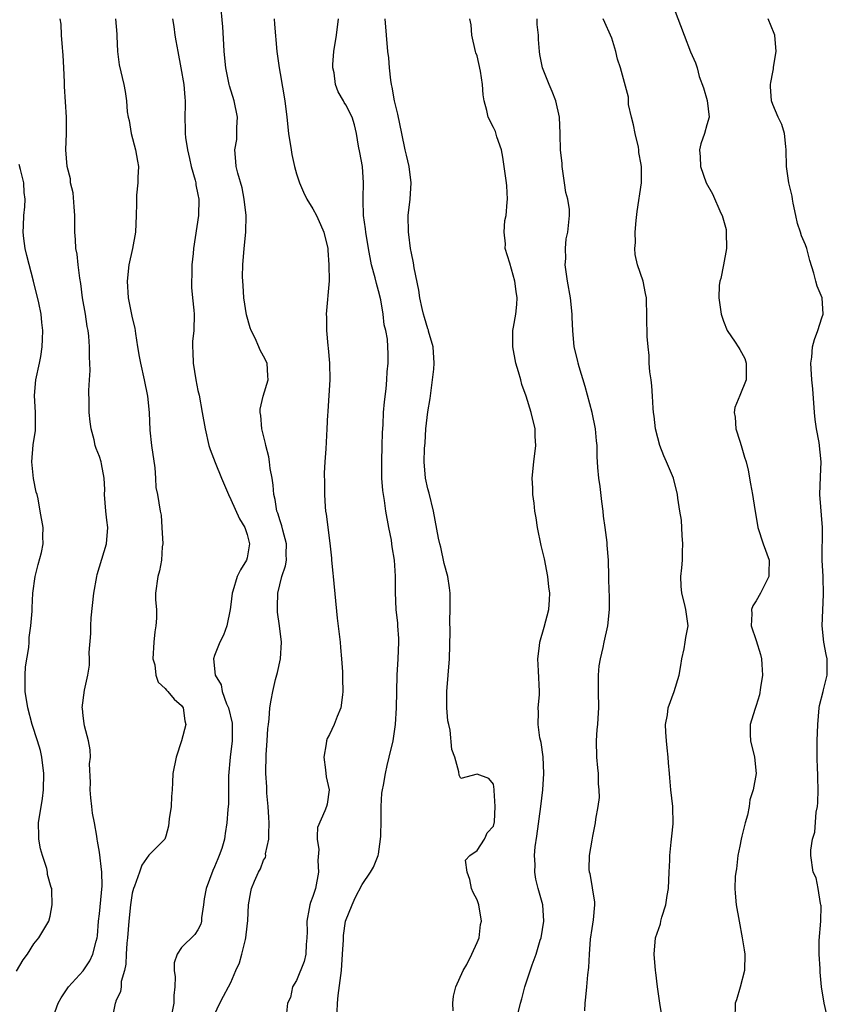
# Model space of a CAD drawing. Units: inches. Extents: x 2604000 to 2607000, y 1524000 to 1527000.
# Drawn here: x 2606111 to 2606210, y 1524153 to 1524273 of the extents above; entities that cross this region are included whole.
import ezdxf

# ---------------------------------------------------------------- set-up
doc = ezdxf.new("R2010")
doc.units = ezdxf.units.IN
doc.header["$MEASUREMENT"] = 0
doc.layers.add('LD26041524_2ft', color=62, linetype='Continuous')

msp = doc.modelspace()

# ---------------------------------------------------------------- linework, layer by layer
at = {"layer": 'LD26041524_2ft'}
for points, elevation in [([(2606135, 1524151.65), (2606135.66, 1524153), (2606136.11, 1524153.89), (2606136.73, 1524155), (2606137, 1524155.52), (2606137.63, 1524157), (2606138.06, 1524157.94), (2606138.36, 1524159), (2606138.78, 1524160.78), (2606138.84, 1524161), (2606139, 1524162.4), (2606139.09, 1524163.09), (2606139.17, 1524165), (2606139.43, 1524166.57), (2606139.52, 1524167), (2606139.88, 1524167.88), (2606140.38, 1524169), (2606140.61, 1524169.39), (2606141, 1524170.43), (2606141.22, 1524170.78), (2606141.25, 1524171), (2606141.24, 1524171.24), (2606141.63, 1524173), (2606141.62, 1524173.38), (2606141.61, 1524173.6), (2606141.67, 1524175), (2606141.65, 1524175.65), (2606141.56, 1524177), (2606141.39, 1524178.61), (2606141.39, 1524179.39), (2606141.28, 1524181), (2606141.32, 1524183.32), (2606141.44, 1524185), (2606141.52, 1524186.48), (2606141.57, 1524187), (2606141.68, 1524187.68), (2606141.74, 1524189), (2606141.93, 1524189.94), (2606142.1, 1524191), (2606142.46, 1524192.46), (2606142.7, 1524193.3), (2606143.06, 1524195), (2606143.18, 1524197), (2606142.94, 1524199), (2606142.69, 1524200.69), (2606142.67, 1524201), (2606142.68, 1524201.31), (2606142.71, 1524203), (2606143.23, 1524205), (2606143.68, 1524206.32), (2606143.77, 1524207), (2606143.74, 1524207.74), (2606143.79, 1524209), (2606143.33, 1524210.67), (2606143.2, 1524211.2), (2606143, 1524211.79), (2606142.73, 1524212.73), (2606142.62, 1524213), (2606142.41, 1524214.41), (2606142.25, 1524215), (2606142.17, 1524216.17), (2606142.03, 1524217), (2606141.8, 1524218.2), (2606141.71, 1524219), (2606141.62, 1524219.62), (2606141.25, 1524221), (2606141.22, 1524221.22), (2606140.78, 1524223), (2606140.64, 1524224.64), (2606140.58, 1524225), (2606140.59, 1524225.41), (2606140.92, 1524227), (2606141.54, 1524229), (2606141.49, 1524229.49), (2606141.41, 1524231), (2606141, 1524231.88), (2606140.59, 1524232.59), (2606140.42, 1524233), (2606139.95, 1524234.05), (2606139.46, 1524235), (2606139.34, 1524235.34), (2606138.9, 1524236.9), (2606138.6, 1524239), (2606138.5, 1524240.5), (2606138.45, 1524241), (2606138.44, 1524241.56), (2606138.46, 1524243), (2606138.63, 1524245), (2606138.84, 1524247), (2606138.85, 1524249), (2606138.63, 1524251), (2606138.38, 1524252.38), (2606137.84, 1524254.16), (2606137.67, 1524255), (2606137.6, 1524255.6), (2606137.5, 1524257), (2606137.73, 1524258.27), (2606137.75, 1524259), (2606137.73, 1524259.73), (2606137.82, 1524261), (2606137.41, 1524263), (2606136.83, 1524264.83), (2606136.8, 1524265), (2606136.4, 1524267), (2606136.2, 1524269), (2606136.14, 1524269.86), (2606136.02, 1524272.02), (2606135.75, 1524275)], 7510), ([(2606191, 1524274.19), (2606192.2, 1524271), (2606193, 1524268.97), (2606193.61, 1524267.61), (2606193.81, 1524267), (2606194.05, 1524265.95), (2606194.57, 1524264.57), (2606195.04, 1524263.04), (2606195.25, 1524261), (2606195, 1524260.05), (2606194.69, 1524259), (2606194.25, 1524257.75), (2606194.1, 1524257), (2606194.18, 1524256.18), (2606194.2, 1524255), (2606194.9, 1524253), (2606195.67, 1524251.67), (2606196.69, 1524249.31), (2606196.84, 1524249), (2606197.32, 1524247.32), (2606197.35, 1524247), (2606197.37, 1524245), (2606197.01, 1524242.99), (2606196.67, 1524241.33), (2606196.55, 1524241), (2606196.48, 1524240.48), (2606196.43, 1524239), (2606196.73, 1524237), (2606197, 1524236.13), (2606197.44, 1524235), (2606198.42, 1524233.58), (2606198.8, 1524233), (2606198.87, 1524232.87), (2606199, 1524232.7), (2606199.59, 1524231.59), (2606199.76, 1524231), (2606199.78, 1524230.22), (2606199.77, 1524229), (2606199, 1524227.06), (2606198.39, 1524225.61), (2606198.31, 1524225), (2606198.43, 1524224.43), (2606198.53, 1524223), (2606199, 1524221.51), (2606199.18, 1524221), (2606199.57, 1524219.57), (2606199.77, 1524219), (2606200.01, 1524217.99), (2606200.3, 1524216.3), (2606200.54, 1524215), (2606200.82, 1524213.18), (2606201, 1524212.26), (2606201.21, 1524211), (2606201.86, 1524209), (2606202.58, 1524207), (2606202.53, 1524205.47), (2606202.52, 1524205), (2606201.51, 1524203), (2606201, 1524202.04), (2606200.57, 1524201.43), (2606200.44, 1524201), (2606200.46, 1524200.46), (2606200.39, 1524199), (2606201, 1524197.22), (2606201.5, 1524195.5), (2606201.64, 1524195), (2606201.69, 1524194.31), (2606201.75, 1524193), (2606201.51, 1524191.51), (2606201.41, 1524190.59), (2606201, 1524189.29), (2606200.83, 1524188.83), (2606200.25, 1524187), (2606200.25, 1524185.75), (2606200.28, 1524185), (2606200.77, 1524183), (2606201, 1524181), (2606200.63, 1524179), (2606200.2, 1524177.8), (2606200.13, 1524177), (2606199.93, 1524175.93), (2606199.66, 1524175), (2606199.26, 1524173.38), (2606199.16, 1524173), (2606199, 1524172.14), (2606198.75, 1524171), (2606198.59, 1524169.41), (2606198.51, 1524169), (2606198.45, 1524168.45), (2606198.4, 1524167), (2606198.42, 1524166.42), (2606198.54, 1524165), (2606198.9, 1524163), (2606199.29, 1524161), (2606199.54, 1524159.54), (2606199.6, 1524159), (2606199.55, 1524157), (2606199.03, 1524154.97), (2606198.59, 1524153.41), (2606198.45, 1524153), (2606198.39, 1524151)], 7496), ([(2606115.24, 1524151), (2606115.95, 1524153), (2606116.34, 1524153.66), (2606117.24, 1524155), (2606119, 1524156.97), (2606119.82, 1524158.18), (2606120.2, 1524159), (2606120.58, 1524160.58), (2606120.72, 1524161), (2606120.76, 1524161.24), (2606120.9, 1524163), (2606121, 1524163.9), (2606121.34, 1524167.34), (2606121.29, 1524169), (2606121, 1524171.41), (2606120.78, 1524172.78), (2606120.72, 1524173), (2606120.66, 1524173.38), (2606120.39, 1524175), (2606120.17, 1524176.17), (2606120.06, 1524177), (2606119.95, 1524178.05), (2606119.87, 1524179), (2606119.92, 1524179.92), (2606119.8, 1524182.2), (2606119.89, 1524183), (2606119.88, 1524183.88), (2606119.66, 1524185), (2606119.18, 1524186.82), (2606119.12, 1524187.12), (2606119, 1524188.02), (2606118.92, 1524188.92), (2606118.89, 1524189), (2606119.16, 1524191.16), (2606119.58, 1524193), (2606119.77, 1524194.23), (2606119.79, 1524195), (2606119.75, 1524195.75), (2606119.94, 1524198.06), (2606119.95, 1524199), (2606120, 1524200), (2606120.3, 1524203), (2606120.67, 1524205), (2606120.74, 1524205.26), (2606121.85, 1524209), (2606122.01, 1524211), (2606121.88, 1524211.88), (2606121.77, 1524213), (2606121.61, 1524215), (2606121.64, 1524215.64), (2606121.58, 1524217), (2606121.25, 1524218.75), (2606121.22, 1524219), (2606121, 1524219.63), (2606120.61, 1524220.61), (2606120.49, 1524221), (2606120.34, 1524221.66), (2606119.97, 1524223), (2606119.87, 1524223.87), (2606119.75, 1524225), (2606119.73, 1524226.27), (2606119.69, 1524227.69), (2606119.78, 1524229), (2606119.88, 1524230.12), (2606119.83, 1524231), (2606119.77, 1524231.77), (2606119.8, 1524233), (2606119.7, 1524234.3), (2606119.61, 1524235), (2606119.5, 1524235.5), (2606119.28, 1524237), (2606118.95, 1524239), (2606118.74, 1524240.74), (2606118.62, 1524241.38), (2606118.42, 1524243), (2606118.29, 1524244.29), (2606118.14, 1524245), (2606118.09, 1524246.09), (2606118.02, 1524247), (2606118, 1524248), (2606118.01, 1524249), (2606117.92, 1524250.08), (2606117.79, 1524251.79), (2606117.49, 1524253), (2606117.49, 1524253.49), (2606117.06, 1524255), (2606116.92, 1524257), (2606117, 1524259), (2606116.99, 1524261.01), (2606116.73, 1524264.73), (2606116.73, 1524265.27), (2606116.66, 1524267), (2606116.57, 1524268.57), (2606116.55, 1524269), (2606116.49, 1524269.51), (2606116.38, 1524271), (2606116.32, 1524272.32), (2606116.21, 1524273)], 7516), ([(2606122.95, 1524273), (2606123.1, 1524271.1), (2606123.13, 1524270.87), (2606123.19, 1524269), (2606123.39, 1524267.39), (2606123.96, 1524265), (2606124.14, 1524264.14), (2606124.29, 1524263), (2606124.36, 1524261.64), (2606124.48, 1524261), (2606124.6, 1524260.6), (2606124.85, 1524259), (2606125.39, 1524257), (2606125.62, 1524255.62), (2606125.74, 1524255), (2606125.66, 1524253.66), (2606125.67, 1524253), (2606125.51, 1524251.51), (2606125.5, 1524251), (2606125.52, 1524250.48), (2606125.49, 1524249), (2606125.4, 1524247), (2606125.01, 1524245.01), (2606124.58, 1524243), (2606124.36, 1524241), (2606124.49, 1524239), (2606125, 1524236.55), (2606125.29, 1524235.29), (2606125.37, 1524234.63), (2606125.63, 1524233), (2606125.85, 1524231.85), (2606125.98, 1524231), (2606126.45, 1524229), (2606126.86, 1524227), (2606127.05, 1524225), (2606127.14, 1524222.86), (2606127.33, 1524221), (2606127.74, 1524218.27), (2606127.84, 1524217), (2606127.88, 1524215.88), (2606128.07, 1524215), (2606128.39, 1524213), (2606128.5, 1524212.5), (2606128.61, 1524211), (2606128.7, 1524209), (2606128.64, 1524208.64), (2606128.56, 1524207), (2606128.3, 1524205.7), (2606128.09, 1524205), (2606127.82, 1524203), (2606127.83, 1524202.17), (2606127.93, 1524201), (2606127.94, 1524199.94), (2606127.88, 1524199), (2606127.74, 1524198.26), (2606127.61, 1524197), (2606127.51, 1524195), (2606127.73, 1524194.27), (2606127.88, 1524193), (2606128.15, 1524192.15), (2606129, 1524191.37), (2606129.15, 1524191.15), (2606129.34, 1524191), (2606130.08, 1524190.08), (2606131, 1524189.29), (2606131.18, 1524189), (2606131.41, 1524187.41), (2606131.5, 1524187), (2606131.01, 1524185), (2606130.33, 1524183), (2606129.95, 1524181), (2606129.91, 1524179.91), (2606129.86, 1524179), (2606129.78, 1524178.22), (2606129.72, 1524177), (2606129.49, 1524175.49), (2606129.41, 1524174.59), (2606129.07, 1524173.38), (2606129, 1524173.12), (2606128.95, 1524173), (2606127, 1524171.07), (2606126.17, 1524169.83), (2606125.86, 1524169), (2606125.26, 1524167.26), (2606125.15, 1524167), (2606125, 1524166.42), (2606124.79, 1524165), (2606124.57, 1524163), (2606124.41, 1524161), (2606124.35, 1524160.35), (2606124.26, 1524159), (2606124.23, 1524157.77), (2606124.05, 1524157), (2606123.66, 1524155.66), (2606123.63, 1524155), (2606123.56, 1524154.44), (2606123, 1524153.25), (2606122.94, 1524153.06), (2606122.9, 1524153), (2606122.52, 1524151)], 7514), ([(2606129.91, 1524273), (2606130.05, 1524272.05), (2606130.18, 1524271), (2606130.31, 1524270.31), (2606130.53, 1524269), (2606130.92, 1524267), (2606131.27, 1524265), (2606131.38, 1524263.38), (2606131.43, 1524263), (2606131.44, 1524262.56), (2606131.38, 1524261), (2606131.44, 1524259.44), (2606131.43, 1524259), (2606131.46, 1524258.54), (2606131.73, 1524257), (2606131.98, 1524255.98), (2606132.19, 1524255), (2606132.66, 1524253.34), (2606132.72, 1524253), (2606132.74, 1524252.74), (2606133, 1524251.57), (2606133.11, 1524251), (2606133.08, 1524249), (2606132.47, 1524245), (2606132.4, 1524244.39), (2606132.27, 1524243), (2606132.27, 1524241.73), (2606132.22, 1524241), (2606132.23, 1524240.23), (2606132.35, 1524239), (2606132.51, 1524237.49), (2606132.54, 1524237), (2606132.5, 1524235), (2606132.34, 1524233.66), (2606132.33, 1524233), (2606132.37, 1524232.37), (2606132.4, 1524231), (2606132.74, 1524229), (2606133, 1524227.68), (2606133.13, 1524227.13), (2606133.52, 1524225), (2606133.86, 1524223), (2606134.34, 1524221), (2606134.5, 1524220.5), (2606135.08, 1524218.92), (2606135.86, 1524217), (2606136.7, 1524215), (2606137, 1524214.4), (2606138.06, 1524212.06), (2606138.71, 1524211), (2606139, 1524210.15), (2606139.29, 1524209), (2606139, 1524207.29), (2606138.92, 1524207), (2606138.17, 1524205.83), (2606137.78, 1524205), (2606137.25, 1524203.25), (2606137.16, 1524203), (2606137, 1524201.6), (2606136.9, 1524201), (2606136.53, 1524199), (2606136.12, 1524197.88), (2606135.68, 1524197), (2606135, 1524195.4), (2606134.88, 1524195), (2606135.11, 1524193), (2606135.83, 1524191.83), (2606135.94, 1524191), (2606136.49, 1524189.51), (2606136.72, 1524189), (2606137.16, 1524187.16), (2606137.18, 1524187), (2606137.17, 1524185), (2606136.92, 1524183), (2606136.72, 1524180.72), (2606136.7, 1524177.3), (2606136.63, 1524176.63), (2606136.53, 1524175), (2606136.3, 1524173.7), (2606136.26, 1524173.38), (2606136.21, 1524173), (2606135.89, 1524171.89), (2606135.58, 1524171), (2606135.4, 1524170.6), (2606135, 1524169.64), (2606134.8, 1524169.2), (2606133.99, 1524167), (2606133.75, 1524165.75), (2606133.66, 1524165), (2606133.43, 1524163.43), (2606133.43, 1524163), (2606133.34, 1524162.66), (2606133, 1524161.97), (2606132.6, 1524161.4), (2606131, 1524159.79), (2606130.48, 1524159), (2606130.08, 1524157.92), (2606130.1, 1524157), (2606130.23, 1524156.23), (2606130.17, 1524155), (2606130.06, 1524153.94), (2606130.06, 1524153), (2606129.67, 1524151)], 7512), ([(2606142.29, 1524273), (2606142.33, 1524272.33), (2606142.62, 1524269), (2606142.87, 1524267), (2606143, 1524266.33), (2606143.58, 1524263), (2606143.83, 1524261), (2606144.04, 1524259), (2606144.33, 1524257), (2606144.44, 1524256.44), (2606144.75, 1524255), (2606145, 1524254.11), (2606145.36, 1524253), (2606145.85, 1524251.85), (2606146.26, 1524251), (2606147, 1524249.83), (2606147.45, 1524249), (2606147.94, 1524247.94), (2606148.34, 1524247), (2606148.8, 1524245), (2606148.8, 1524244.8), (2606148.95, 1524243), (2606148.96, 1524241.04), (2606148.61, 1524237), (2606148.64, 1524236.64), (2606148.64, 1524235), (2606148.81, 1524233.19), (2606148.86, 1524232.86), (2606149.03, 1524231), (2606149.08, 1524229), (2606148.83, 1524225.17), (2606148.8, 1524225), (2606148.77, 1524224.77), (2606148.7, 1524223), (2606148.6, 1524221.4), (2606148.59, 1524220.59), (2606148.47, 1524219), (2606148.38, 1524217.62), (2606148.41, 1524216.41), (2606148.4, 1524215), (2606148.49, 1524213.51), (2606148.53, 1524213), (2606148.62, 1524212.62), (2606149.07, 1524209.07), (2606149.26, 1524207.26), (2606149.27, 1524207), (2606149.43, 1524205.43), (2606149.46, 1524205), (2606149.95, 1524199.95), (2606150.32, 1524197), (2606150.36, 1524196.36), (2606150.49, 1524195), (2606150.59, 1524193.41), (2606150.59, 1524192.59), (2606150.66, 1524191), (2606150.59, 1524190.59), (2606150.4, 1524189), (2606149.97, 1524187.97), (2606149.58, 1524187), (2606149, 1524185.76), (2606148.74, 1524185.26), (2606148.66, 1524185), (2606148.61, 1524184.61), (2606148.34, 1524183), (2606148.55, 1524181.45), (2606148.6, 1524180.6), (2606148.96, 1524179), (2606148.73, 1524177.27), (2606148.67, 1524177), (2606148.47, 1524176.47), (2606147.56, 1524174.44), (2606147.52, 1524173.38), (2606147.51, 1524173), (2606147.73, 1524171.73), (2606147.59, 1524170.42), (2606147.67, 1524169), (2606147.3, 1524167), (2606147, 1524166.03), (2606146.71, 1524165.29), (2606146.63, 1524165), (2606146.56, 1524164.56), (2606146.26, 1524163), (2606146.28, 1524161.72), (2606146.27, 1524161), (2606146.17, 1524160.17), (2606146.14, 1524159), (2606145.92, 1524158.08), (2606145, 1524155.77), (2606144.52, 1524155), (2606144.27, 1524153.73), (2606143.91, 1524153), (2606143.8, 1524151.8)], 7508), ([(2606149.95, 1524151.95), (2606149.98, 1524153), (2606150.06, 1524153.94), (2606150.47, 1524157), (2606150.62, 1524159), (2606150.72, 1524160.72), (2606150.73, 1524161.27), (2606150.98, 1524163), (2606151.76, 1524165), (2606152.15, 1524165.85), (2606153, 1524167.47), (2606154.02, 1524169), (2606154.39, 1524169.61), (2606154.96, 1524171), (2606155, 1524171.18), (2606155.25, 1524173), (2606155.26, 1524173.38), (2606155.31, 1524175.31), (2606155.32, 1524177), (2606155.4, 1524178.6), (2606155.47, 1524179), (2606155.6, 1524179.6), (2606155.82, 1524181), (2606156.03, 1524181.97), (2606156.3, 1524183), (2606156.76, 1524185), (2606157.05, 1524187), (2606157.17, 1524189), (2606157.28, 1524193), (2606157.4, 1524195), (2606157.46, 1524197), (2606157.46, 1524197.46), (2606157.34, 1524199), (2606157.35, 1524199.35), (2606157.14, 1524201), (2606157.07, 1524203.07), (2606157.07, 1524205), (2606157.05, 1524205.05), (2606156.93, 1524207), (2606156.64, 1524208.64), (2606156.63, 1524209), (2606156.57, 1524209.43), (2606156.25, 1524211), (2606155.88, 1524213), (2606155.7, 1524214.3), (2606155.5, 1524215.5), (2606155.4, 1524217), (2606155.4, 1524218.6), (2606155.38, 1524219), (2606155.44, 1524221), (2606155.47, 1524222.53), (2606155.56, 1524223.56), (2606155.6, 1524225), (2606155.7, 1524226.3), (2606155.91, 1524227.91), (2606156, 1524229), (2606156.04, 1524229.96), (2606156.17, 1524231), (2606156.16, 1524232.16), (2606156.14, 1524233), (2606156.07, 1524233.93), (2606155.88, 1524235), (2606155.69, 1524235.69), (2606155.57, 1524237), (2606155.27, 1524238.73), (2606155, 1524239.84), (2606154.73, 1524240.73), (2606154.57, 1524241.43), (2606154.15, 1524243), (2606153.76, 1524245), (2606153.44, 1524247), (2606153.41, 1524247.41), (2606153.18, 1524249), (2606153.1, 1524250.9), (2606153.13, 1524251.13), (2606153.18, 1524253), (2606153.03, 1524254.97), (2606152.71, 1524256.71), (2606152.54, 1524257.46), (2606152.31, 1524259), (2606152.06, 1524260.06), (2606151.77, 1524261), (2606151, 1524262.51), (2606150.8, 1524262.8), (2606150.72, 1524263), (2606150.07, 1524264.07), (2606149.77, 1524265), (2606149.58, 1524266.42), (2606149.44, 1524267), (2606149.44, 1524267.44), (2606149.56, 1524269), (2606149.89, 1524271), (2606150.11, 1524273)], 7506), ([(2606164.07, 1524152.07), (2606164.05, 1524153), (2606164.13, 1524153.87), (2606164.42, 1524155), (2606165.3, 1524157), (2606165.73, 1524157.73), (2606166.36, 1524159), (2606167, 1524160.41), (2606167.23, 1524161), (2606167.4, 1524162.6), (2606167.54, 1524163), (2606167.19, 1524165), (2606167, 1524165.6), (2606166.5, 1524166.5), (2606166.3, 1524167), (2606166.1, 1524168.1), (2606165.78, 1524169), (2606165.57, 1524170.43), (2606166.1, 1524171), (2606167, 1524171.62), (2606167.89, 1524173), (2606168.05, 1524173.38), (2606168.21, 1524173.79), (2606169, 1524174.59), (2606169.11, 1524175.11), (2606169.19, 1524177), (2606169.07, 1524178.93), (2606169.08, 1524179.08), (2606169, 1524179.71), (2606168.41, 1524180.41), (2606167, 1524180.94), (2606165, 1524180.41), (2606164.81, 1524180.81), (2606164.78, 1524181.22), (2606164.27, 1524183), (2606163.94, 1524183.94), (2606163.72, 1524186.28), (2606163.54, 1524187), (2606163.44, 1524187.44), (2606163.33, 1524189), (2606163.32, 1524190.68), (2606163.3, 1524191), (2606163.65, 1524195), (2606163.7, 1524198.3), (2606163.66, 1524199.66), (2606163.72, 1524201), (2606163.72, 1524202.28), (2606163.7, 1524203), (2606163.64, 1524203.64), (2606163.42, 1524205), (2606163, 1524206.59), (2606162.6, 1524208.6), (2606162.46, 1524209), (2606162.29, 1524209.71), (2606161.68, 1524213), (2606161.16, 1524215.16), (2606161, 1524215.7), (2606160.73, 1524217), (2606160.56, 1524219), (2606160.61, 1524220.61), (2606160.67, 1524221.33), (2606160.76, 1524223), (2606161, 1524225.09), (2606161.29, 1524226.71), (2606161.36, 1524227.36), (2606161.58, 1524229), (2606161.72, 1524230.28), (2606161.75, 1524231), (2606161.65, 1524233), (2606161.09, 1524234.91), (2606161.06, 1524235.06), (2606161, 1524235.19), (2606160.6, 1524236.6), (2606160.47, 1524237), (2606160.3, 1524237.7), (2606160.04, 1524239), (2606159.91, 1524239.91), (2606159.35, 1524242.65), (2606159.25, 1524243.25), (2606159, 1524244.42), (2606158.9, 1524245), (2606158.7, 1524246.7), (2606158.65, 1524247), (2606158.62, 1524249), (2606158.85, 1524251), (2606158.97, 1524253), (2606158.72, 1524255), (2606158.39, 1524256.39), (2606158.23, 1524257), (2606157.81, 1524259), (2606157.36, 1524261.36), (2606156.95, 1524263), (2606156.67, 1524264.67), (2606156.58, 1524265), (2606156.49, 1524265.51), (2606156.33, 1524267), (2606156.23, 1524268.23), (2606156.13, 1524269), (2606155.81, 1524273)], 7504), ([(2606171.8, 1524151), (2606172.28, 1524153), (2606172.45, 1524153.55), (2606172.8, 1524155), (2606173.7, 1524157.7), (2606174.18, 1524159), (2606174.68, 1524160.68), (2606174.79, 1524161), (2606175.13, 1524163), (2606174.99, 1524165), (2606174.45, 1524167), (2606174.15, 1524168.15), (2606174.02, 1524169), (2606174.07, 1524169.93), (2606174, 1524171), (2606174.08, 1524172.08), (2606174.27, 1524173.38), (2606174.77, 1524177), (2606175, 1524179), (2606175.13, 1524181), (2606175.04, 1524183.04), (2606174.79, 1524184.79), (2606174.65, 1524185.35), (2606174.42, 1524187), (2606174.48, 1524188.48), (2606174.44, 1524189), (2606174.6, 1524190.6), (2606174.61, 1524191), (2606174.49, 1524193.51), (2606174.38, 1524195), (2606174.58, 1524196.58), (2606174.64, 1524197), (2606175.17, 1524198.83), (2606175.73, 1524201), (2606175.83, 1524202.17), (2606175.87, 1524203), (2606175.75, 1524203.75), (2606175.63, 1524205), (2606175.19, 1524207.19), (2606174.8, 1524208.8), (2606174.34, 1524211), (2606174.19, 1524212.19), (2606174.01, 1524213), (2606173.94, 1524213.95), (2606173.77, 1524215), (2606173.77, 1524215.77), (2606173.72, 1524217), (2606173.91, 1524219), (2606174.15, 1524221), (2606174.09, 1524222.09), (2606174.06, 1524223), (2606173.59, 1524225), (2606172.96, 1524227), (2606172.44, 1524228.44), (2606172.31, 1524229), (2606172.04, 1524229.96), (2606171.72, 1524231), (2606171.33, 1524233), (2606171.37, 1524235), (2606171.42, 1524235.42), (2606171.71, 1524237), (2606171.84, 1524238.16), (2606171.86, 1524239), (2606171.75, 1524239.75), (2606171.6, 1524241), (2606171, 1524243.22), (2606170.42, 1524245), (2606170.44, 1524245.56), (2606170.28, 1524247), (2606170.39, 1524248.39), (2606170.52, 1524249), (2606170.66, 1524250.66), (2606170.7, 1524251), (2606170.62, 1524252.62), (2606170.58, 1524253), (2606170.13, 1524256.13), (2606169.95, 1524257), (2606169.41, 1524258.59), (2606169.24, 1524259.24), (2606169, 1524259.76), (2606168.35, 1524261), (2606168.19, 1524261.81), (2606167.87, 1524263), (2606167.74, 1524263.74), (2606167.67, 1524265), (2606167.4, 1524266.6), (2606167, 1524268.46), (2606166.86, 1524268.86), (2606166.82, 1524269), (2606166.37, 1524271), (2606166.26, 1524272.26), (2606166.11, 1524273)], 7502), ([(2606180.1, 1524152.1), (2606180.16, 1524153), (2606180.25, 1524153.75), (2606180.35, 1524155), (2606180.49, 1524156.49), (2606180.62, 1524157.38), (2606180.69, 1524159), (2606180.81, 1524160.81), (2606181, 1524162.11), (2606181.17, 1524163.17), (2606181.34, 1524165), (2606181.34, 1524165.34), (2606181.07, 1524167.07), (2606181, 1524167.37), (2606180.77, 1524168.77), (2606180.69, 1524169), (2606180.66, 1524169.34), (2606180.69, 1524171), (2606181, 1524172.89), (2606181.1, 1524173.38), (2606181.42, 1524175), (2606181.46, 1524175.46), (2606181.74, 1524177), (2606181.9, 1524178.1), (2606181.87, 1524179), (2606181.77, 1524179.77), (2606181.78, 1524181), (2606181.7, 1524181.7), (2606181.6, 1524183), (2606181.54, 1524185), (2606181.63, 1524186.37), (2606181.7, 1524187), (2606181.76, 1524187.76), (2606181.82, 1524189), (2606181.77, 1524191), (2606181.78, 1524193), (2606181.88, 1524194.12), (2606182.02, 1524195), (2606182.36, 1524196.36), (2606182.48, 1524197), (2606182.91, 1524199), (2606183.11, 1524201), (2606183.11, 1524202.89), (2606183.09, 1524203.09), (2606183.06, 1524205), (2606183, 1524207), (2606182.84, 1524208.84), (2606182.82, 1524209.18), (2606182.6, 1524211), (2606182.38, 1524212.38), (2606182.36, 1524213), (2606182.18, 1524214.18), (2606181.98, 1524215.98), (2606181.81, 1524217), (2606181.71, 1524218.29), (2606181.64, 1524219.64), (2606181.61, 1524221), (2606181.54, 1524221.54), (2606181.41, 1524223), (2606181.01, 1524225), (2606180.17, 1524228.17), (2606179.42, 1524230.58), (2606179.31, 1524231), (2606179.27, 1524231.27), (2606178.84, 1524233), (2606178.66, 1524235), (2606178.59, 1524236.59), (2606178.59, 1524237), (2606178.38, 1524239), (2606178.02, 1524241), (2606177.85, 1524242.15), (2606177.74, 1524243), (2606177.79, 1524243.79), (2606177.76, 1524245), (2606177.84, 1524246.16), (2606178.05, 1524247), (2606178.27, 1524249), (2606178.26, 1524249.74), (2606178.04, 1524251), (2606177.81, 1524251.81), (2606177.65, 1524253), (2606177.35, 1524255), (2606177.37, 1524255.37), (2606177.17, 1524257), (2606177.12, 1524258.88), (2606177.13, 1524259), (2606177.05, 1524261), (2606176.59, 1524263), (2606176.15, 1524264.15), (2606175.77, 1524265), (2606174.96, 1524267), (2606174.65, 1524268.65), (2606174.6, 1524269), (2606174.48, 1524270.48), (2606174.48, 1524271), (2606174.31, 1524272.31), (2606174.3, 1524273)], 7500), ([(2606189.51, 1524151.51), (2606189.25, 1524153), (2606188.97, 1524155), (2606188.76, 1524156.76), (2606188.71, 1524157), (2606188.55, 1524159), (2606188.73, 1524161), (2606189.33, 1524162.67), (2606189.38, 1524163), (2606189.49, 1524163.49), (2606190, 1524165), (2606190.15, 1524166.15), (2606190.31, 1524167), (2606190.39, 1524169), (2606190.46, 1524170.46), (2606190.46, 1524171), (2606190.65, 1524172.65), (2606190.67, 1524173), (2606190.72, 1524173.38), (2606190.88, 1524174.88), (2606190.83, 1524177), (2606190.61, 1524179), (2606190.48, 1524180.48), (2606190.45, 1524181), (2606190.31, 1524182.31), (2606190.28, 1524183), (2606190.14, 1524184.14), (2606190.05, 1524185), (2606189.97, 1524186.03), (2606189.94, 1524187), (2606190.17, 1524188.17), (2606190.26, 1524189), (2606191, 1524191), (2606191.59, 1524193), (2606191.81, 1524194.19), (2606191.93, 1524195), (2606192.21, 1524196.21), (2606192.35, 1524197), (2606192.41, 1524197.59), (2606192.69, 1524199), (2606192.41, 1524201), (2606192.27, 1524201.73), (2606191.92, 1524203), (2606191.84, 1524203.84), (2606191.82, 1524205), (2606191.94, 1524206.06), (2606192, 1524207), (2606192.02, 1524208.02), (2606192.07, 1524209), (2606191.99, 1524210.01), (2606191.88, 1524211.88), (2606191.69, 1524213), (2606191.45, 1524214.55), (2606191.41, 1524215), (2606190.9, 1524217), (2606190.07, 1524219), (2606189.74, 1524219.74), (2606189.26, 1524221), (2606189, 1524221.91), (2606188.73, 1524223), (2606188.57, 1524224.57), (2606188.5, 1524225), (2606188.45, 1524225.55), (2606188.38, 1524227), (2606188.27, 1524228.27), (2606188.18, 1524229), (2606188.04, 1524229.96), (2606187.96, 1524231), (2606187.96, 1524231.96), (2606187.82, 1524233), (2606187.71, 1524234.29), (2606187.64, 1524239), (2606187.52, 1524239.52), (2606187.22, 1524241), (2606186.53, 1524243), (2606186.25, 1524244.25), (2606186.2, 1524245), (2606186.28, 1524245.72), (2606186.27, 1524247), (2606186.39, 1524248.39), (2606186.51, 1524249.49), (2606187.03, 1524253), (2606187.04, 1524254.96), (2606187, 1524255.24), (2606186.71, 1524256.71), (2606186.7, 1524257), (2606186.64, 1524257.36), (2606186.25, 1524259), (2606186.06, 1524260.06), (2606185.82, 1524261), (2606185.45, 1524262.55), (2606185.43, 1524263), (2606185.43, 1524263.43), (2606184.47, 1524267), (2606184.09, 1524268.09), (2606183.9, 1524269), (2606183.39, 1524270.61), (2606183.26, 1524271), (2606182.55, 1524272.55), (2606182.34, 1524273)], 7498), ([(2606209.6, 1524151.6), (2606209.27, 1524153), (2606208.96, 1524155), (2606208.78, 1524156.78), (2606208.79, 1524157.21), (2606208.67, 1524159), (2606208.67, 1524160.67), (2606208.85, 1524163), (2606208.89, 1524164.89), (2606208.88, 1524165), (2606208.82, 1524165.18), (2606208.54, 1524167), (2606208.28, 1524168.28), (2606207.92, 1524169), (2606207.65, 1524171), (2606207.65, 1524171.65), (2606207.87, 1524173), (2606207.98, 1524173.38), (2606208.13, 1524173.87), (2606208.29, 1524176.29), (2606208.44, 1524177), (2606208.51, 1524177.49), (2606208.54, 1524179), (2606208.5, 1524180.5), (2606208.51, 1524181), (2606208.47, 1524181.53), (2606208.42, 1524183), (2606208.42, 1524185), (2606208.49, 1524187), (2606208.67, 1524189), (2606208.72, 1524189.28), (2606209.16, 1524191), (2606209.2, 1524191.2), (2606209.65, 1524193), (2606209.65, 1524194.35), (2606209.62, 1524195), (2606209.5, 1524195.5), (2606209.22, 1524197), (2606209.02, 1524199), (2606209.18, 1524202.82), (2606209.13, 1524205), (2606209.04, 1524207), (2606209.05, 1524211), (2606208.76, 1524215), (2606208.83, 1524217.17), (2606208.92, 1524219), (2606208.65, 1524221.35), (2606208.33, 1524223), (2606208.17, 1524224.16), (2606208.09, 1524225), (2606207.9, 1524227.9), (2606207.78, 1524229), (2606207.67, 1524230.33), (2606207.65, 1524231), (2606207.75, 1524231.75), (2606207.86, 1524233), (2606208.09, 1524233.91), (2606208.52, 1524235), (2606209, 1524236.53), (2606209.13, 1524237), (2606209.02, 1524239), (2606208.42, 1524240.42), (2606208.25, 1524241), (2606208.02, 1524241.98), (2606207.53, 1524243.53), (2606207.17, 1524245), (2606207, 1524245.43), (2606206.53, 1524246.53), (2606206.4, 1524247), (2606206.03, 1524248.03), (2606205.81, 1524249), (2606205.5, 1524250.5), (2606205.4, 1524251), (2606205.36, 1524251.36), (2606204.98, 1524253), (2606204.69, 1524255), (2606204.65, 1524257), (2606204.59, 1524257.41), (2606204.45, 1524259), (2606204.11, 1524260.11), (2606203.68, 1524261), (2606203, 1524262.56), (2606202.84, 1524263), (2606202.73, 1524264.73), (2606202.72, 1524265), (2606202.78, 1524265.22), (2606203, 1524266.48), (2606203.1, 1524266.9), (2606203.11, 1524267.11), (2606203.43, 1524269), (2606203.25, 1524271), (2606203.18, 1524271.18), (2606202.44, 1524273)], 7494), ([(2606110.9, 1524156.9), (2606111.7, 1524158.3), (2606112.23, 1524159), (2606113, 1524160.24), (2606113.62, 1524161), (2606114.84, 1524163), (2606115, 1524163.64), (2606115.25, 1524165), (2606115.2, 1524166.8), (2606115.18, 1524167), (2606115.12, 1524167.12), (2606114.69, 1524168.69), (2606114.68, 1524169), (2606114.58, 1524169.42), (2606114.05, 1524171), (2606113.83, 1524171.83), (2606113.61, 1524173), (2606113.6, 1524173.38), (2606113.57, 1524175), (2606114.05, 1524177.96), (2606114.18, 1524179), (2606114.23, 1524181), (2606113.98, 1524183), (2606113.8, 1524183.8), (2606113.47, 1524185), (2606112.82, 1524187), (2606112.27, 1524189), (2606111.95, 1524191), (2606111.96, 1524191.96), (2606111.94, 1524193), (2606112, 1524194), (2606112.38, 1524196.38), (2606112.42, 1524197), (2606112.42, 1524197.58), (2606112.65, 1524199), (2606112.8, 1524200.8), (2606112.79, 1524201.21), (2606112.87, 1524203), (2606113.15, 1524205), (2606113.53, 1524206.47), (2606113.94, 1524207.94), (2606114.16, 1524209), (2606114.1, 1524209.9), (2606114.16, 1524211), (2606113.78, 1524213), (2606113.52, 1524214.48), (2606113.41, 1524215), (2606113.31, 1524215.31), (2606112.98, 1524216.98), (2606112.76, 1524219), (2606112.92, 1524221.08), (2606113.19, 1524222.81), (2606113.21, 1524223), (2606113.2, 1524225), (2606113.07, 1524227.07), (2606113.25, 1524229), (2606113.68, 1524231), (2606113.84, 1524231.84), (2606114.03, 1524233), (2606114.05, 1524233.95), (2606114.1, 1524235), (2606113.98, 1524235.98), (2606113.89, 1524237), (2606113.61, 1524238.39), (2606112.97, 1524241.03), (2606112.15, 1524244.15), (2606111.96, 1524245), (2606111.79, 1524246.21), (2606111.69, 1524247), (2606111.75, 1524247.75), (2606111.8, 1524249), (2606111.91, 1524250.09), (2606111.97, 1524251), (2606111.84, 1524251.84), (2606111.77, 1524253), (2606111.39, 1524254.61), (2606111.23, 1524255.23)], 7518)]:
    msp.add_lwpolyline(points, dxfattribs=dict(at, elevation=elevation))

doc.saveas('drawing.dxf')
